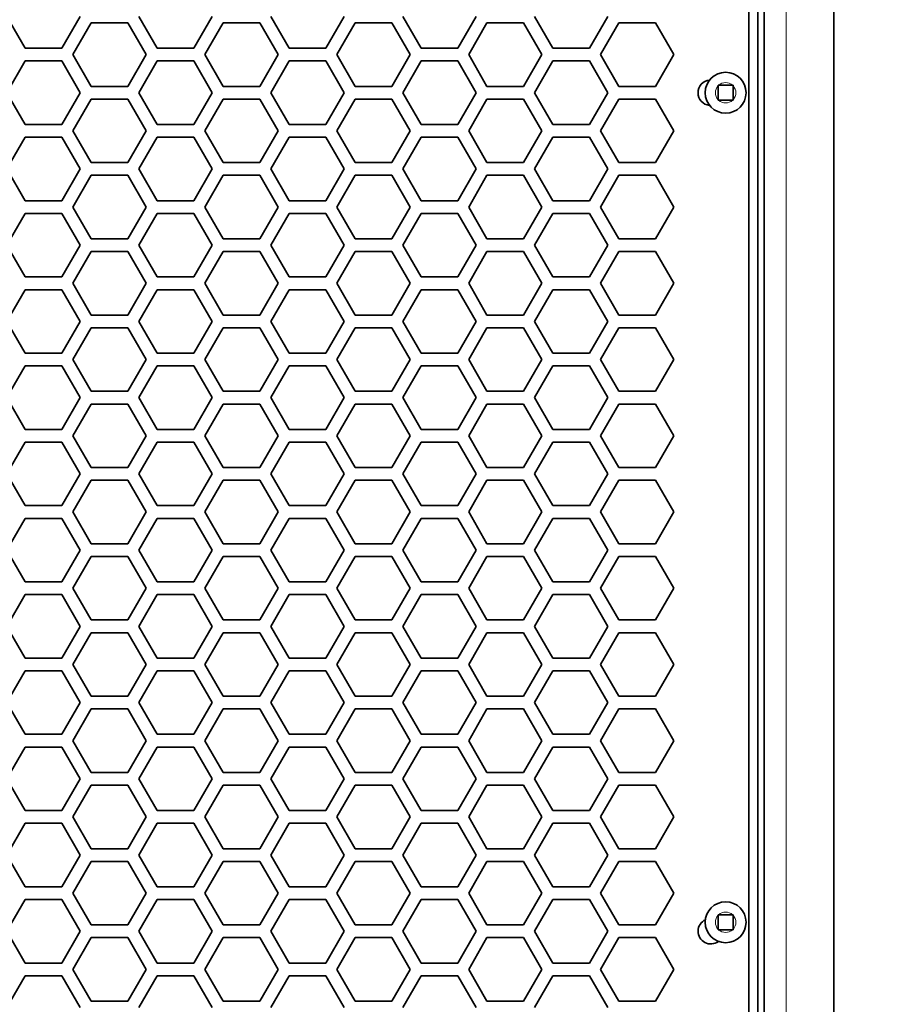
# Model space of a CAD drawing. Units: inches. Extents: x 0 to 17, y 0 to 11.
# Drawn here: x 3.6 to 4.2, y 8.8 to 9.4 of the extents above; entities that cross this region are included whole.
import ezdxf

# ---------------------------------------------------------------- set-up
doc = ezdxf.new("R2010")
doc.units = ezdxf.units.IN
doc.header["$LTSCALE"] = 0.75
doc.header["$MEASUREMENT"] = 0
for name, color, linetype, lineweight in [('FD_Dimensions', 7, 'Continuous', 25), ('Visible', 7, 'Continuous', 35), ('Visible Narrow', 7, 'Continuous', 18)]:
    doc.layers.add(name, color=color, linetype=linetype, lineweight=lineweight)
doc.styles.get("Standard").update_dxf_attribs({"font": 'arial.ttf'})
doc.dimstyles.new('Dim-Standard', dxfattribs={"dimtxt": 0.12, "dimasz": 0.12, "dimexe": 0.07, "dimexo": 0.07, "dimgap": 0.05, "dimtad": 0, "dimtih": 1, "dimtoh": 1, "dimzin": 0, "dimdsep": 46, "dimtxsty": 'Standard', "dimcen": 0, "dimadec": 3, "dimazin": 0, "dimtp": 0.01, "dimtm": 0.01, "dimtfac": 1, "dimtofl": 0, "dimtmove": 0, "dimatfit": 3, "dimfxl": 1, "dimtolj": 1, "dimtzin": 0, "dimarcsym": 1})

# ---------------------------------------------------------------- blocks, each defined once
blk = doc.blocks.new('*D11')
at = {"layer": 'Defpoints', "color": 0, "transparency": 16777216}
for p in [(4.109088, 10.015468), (5.078031, 10.015468), (3.998031, 4.09183)]:
    blk.add_point(p, dxfattribs=at)
at = {"layer": 'FD_Dimensions', "color": 0, "lineweight": -2, "transparency": 16777216}
for p, q in [((4.179088, 10.015468), (5.148031, 10.015468)), ((5.078031, 9.895468), (5.078031, 7.180552)), ((5.078031, 4.21183), (5.078031, 6.926746)), ((4.068031, 4.09183), (5.148031, 4.09183))]:
    blk.add_line(p, q, dxfattribs=at)
at = {"layer": 'FD_Dimensions', "color": 0, "transparency": 16777216}
for points in [[(5.058031, 9.895468), (5.098031, 9.895468), (5.078031, 10.015468)], [(5.058031, 4.21183), (5.098031, 4.21183), (5.078031, 4.09183)]]:
    blk.add_solid(points, dxfattribs=at)
at = {"layer": 'FD_Dimensions', "color": 0, "transparency": 16777216, "insert": (5.078031, 7.053649), "char_height": 0.12, "attachment_point": 5}
blk.add_mtext('\\A1;71.08 [1806mm]', dxfattribs=at)

msp = doc.modelspace()

# ---------------------------------------------------------------- linework, layer by layer
at = {"layer": 'Visible', "extrusion": (0, 1, 0)}
for p, q in [((4.15075, 8.25713), (4.15075, 9.9738)), ((4.10075, 9.96547), (4.10075, 8.26547)), ((4.10492, 8.2613), (4.10492, 9.96964)), ((4.09488, 8.27135), (4.09488, 9.95959)), ((3.60792, 9.44047), (3.61994, 9.41963)), ((3.644, 9.41963), (3.65603, 9.44047)), ((3.66324, 9.4363), (3.65122, 9.41547)), ((3.6873, 9.4363), (3.66324, 9.4363)), ((3.69933, 9.41547), (3.6873, 9.4363)), ((3.69452, 9.44047), (3.70655, 9.41963)), ((3.7306, 9.41963), (3.74263, 9.44047)), ((3.74985, 9.4363), (3.73782, 9.41547)), ((3.7739, 9.4363), (3.74985, 9.4363)), ((3.78593, 9.41547), (3.7739, 9.4363)), ((3.78112, 9.44047), (3.79315, 9.41963)), ((3.8172, 9.41963), (3.82923, 9.44047)), ((3.83645, 9.4363), (3.82442, 9.41547)), ((3.86051, 9.4363), (3.83645, 9.4363)), ((3.87253, 9.41547), (3.86051, 9.4363)), ((3.86772, 9.44047), (3.87975, 9.41963)), ((3.90381, 9.41963), (3.91584, 9.44047)), ((3.92305, 9.4363), (3.91102, 9.41547)), ((3.94711, 9.4363), (3.92305, 9.4363)), ((3.95914, 9.41547), (3.94711, 9.4363)), ((3.95433, 9.44047), (3.96635, 9.41963)), ((3.99041, 9.41963), (4.00244, 9.44047)), ((4.00966, 9.4363), (3.99763, 9.41547)), ((4.03371, 9.4363), (4.00966, 9.4363)), ((4.04574, 9.41547), (4.03371, 9.4363)), ((3.61994, 9.41963), (3.644, 9.41963)), ((3.70655, 9.41963), (3.7306, 9.41963)), ((3.79315, 9.41963), (3.8172, 9.41963)), ((3.87975, 9.41963), (3.90381, 9.41963)), ((3.96635, 9.41963), (3.99041, 9.41963)), ((3.61994, 9.4113), (3.60792, 9.39047)), ((3.644, 9.4113), (3.61994, 9.4113)), ((3.65603, 9.39047), (3.644, 9.4113)), ((3.65122, 9.41547), (3.66324, 9.39463)), ((3.6873, 9.39463), (3.69933, 9.41547)), ((3.70655, 9.4113), (3.69452, 9.39047)), ((3.7306, 9.4113), (3.70655, 9.4113)), ((3.74263, 9.39047), (3.7306, 9.4113)), ((3.73782, 9.41547), (3.74985, 9.39463)), ((3.7739, 9.39463), (3.78593, 9.41547)), ((3.79315, 9.4113), (3.78112, 9.39047)), ((3.8172, 9.4113), (3.79315, 9.4113)), ((3.82923, 9.39047), (3.8172, 9.4113)), ((3.82442, 9.41547), (3.83645, 9.39463)), ((3.86051, 9.39463), (3.87253, 9.41547)), ((3.87975, 9.4113), (3.86772, 9.39047)), ((3.90381, 9.4113), (3.87975, 9.4113)), ((3.91584, 9.39047), (3.90381, 9.4113)), ((3.91102, 9.41547), (3.92305, 9.39463)), ((3.94711, 9.39463), (3.95914, 9.41547)), ((3.96635, 9.4113), (3.95433, 9.39047)), ((3.99041, 9.4113), (3.96635, 9.4113)), ((4.00244, 9.39047), (3.99041, 9.4113)), ((3.99763, 9.41547), (4.00966, 9.39463)), ((4.03371, 9.39463), (4.04574, 9.41547)), ((3.60792, 9.39047), (3.61994, 9.36964)), ((3.644, 9.36964), (3.65603, 9.39047)), ((3.66324, 9.39463), (3.6873, 9.39463)), ((3.69452, 9.39047), (3.70655, 9.36964)), ((3.7306, 9.36964), (3.74263, 9.39047)), ((3.74985, 9.39463), (3.7739, 9.39463)), ((3.78112, 9.39047), (3.79315, 9.36964)), ((3.8172, 9.36964), (3.82923, 9.39047)), ((3.83645, 9.39463), (3.86051, 9.39463)), ((3.86772, 9.39047), (3.87975, 9.36964)), ((3.90381, 9.36964), (3.91584, 9.39047)), ((3.92305, 9.39463), (3.94711, 9.39463)), ((3.95433, 9.39047), (3.96635, 9.36964)), ((3.99041, 9.36964), (4.00244, 9.39047)), ((4.00966, 9.39463), (4.03371, 9.39463)), ((4.07475, 9.39504), (4.07475, 9.39539)), ((4.07475, 9.39539), (4.0751, 9.39539)), ((4.07475, 9.39504), (4.07475, 9.38591)), ((4.08423, 9.39539), (4.0751, 9.39539)), ((4.08423, 9.39539), (4.08458, 9.39539)), ((4.08458, 9.39539), (4.08458, 9.39504)), ((4.08458, 9.38591), (4.08458, 9.39504)), ((3.66324, 9.3863), (3.65122, 9.36547)), ((3.6873, 9.3863), (3.66324, 9.3863)), ((3.69933, 9.36547), (3.6873, 9.3863)), ((3.74985, 9.3863), (3.73782, 9.36547)), ((3.7739, 9.3863), (3.74985, 9.3863)), ((3.78593, 9.36547), (3.7739, 9.3863)), ((3.83645, 9.3863), (3.82442, 9.36547)), ((3.86051, 9.3863), (3.83645, 9.3863)), ((3.87253, 9.36547), (3.86051, 9.3863)), ((3.92305, 9.3863), (3.91102, 9.36547)), ((3.94711, 9.3863), (3.92305, 9.3863)), ((3.95914, 9.36547), (3.94711, 9.3863)), ((4.00966, 9.3863), (3.99763, 9.36547)), ((4.03371, 9.3863), (4.00966, 9.3863)), ((4.04574, 9.36547), (4.03371, 9.3863)), ((4.07475, 9.38556), (4.07475, 9.38591)), ((4.0751, 9.38556), (4.07475, 9.38556)), ((4.0751, 9.38556), (4.08423, 9.38556)), ((4.08458, 9.38556), (4.08423, 9.38556)), ((4.08458, 9.38591), (4.08458, 9.38556)), ((3.61994, 9.36964), (3.644, 9.36964)), ((3.65122, 9.36547), (3.66324, 9.34464)), ((3.6873, 9.34464), (3.69933, 9.36547)), ((3.70655, 9.36964), (3.7306, 9.36964)), ((3.73782, 9.36547), (3.74985, 9.34464)), ((3.7739, 9.34464), (3.78593, 9.36547)), ((3.79315, 9.36964), (3.8172, 9.36964)), ((3.82442, 9.36547), (3.83645, 9.34464)), ((3.86051, 9.34464), (3.87253, 9.36547)), ((3.87975, 9.36964), (3.90381, 9.36964)), ((3.91102, 9.36547), (3.92305, 9.34464)), ((3.94711, 9.34464), (3.95914, 9.36547)), ((3.96635, 9.36964), (3.99041, 9.36964)), ((3.99763, 9.36547), (4.00966, 9.34464)), ((4.03371, 9.34464), (4.04574, 9.36547)), ((3.61994, 9.3613), (3.60792, 9.34047)), ((3.644, 9.3613), (3.61994, 9.3613)), ((3.65603, 9.34047), (3.644, 9.3613)), ((3.70655, 9.3613), (3.69452, 9.34047)), ((3.7306, 9.3613), (3.70655, 9.3613)), ((3.74263, 9.34047), (3.7306, 9.3613)), ((3.79315, 9.3613), (3.78112, 9.34047)), ((3.8172, 9.3613), (3.79315, 9.3613)), ((3.82923, 9.34047), (3.8172, 9.3613)), ((3.87975, 9.3613), (3.86772, 9.34047)), ((3.90381, 9.3613), (3.87975, 9.3613)), ((3.91584, 9.34047), (3.90381, 9.3613)), ((3.96635, 9.3613), (3.95433, 9.34047)), ((3.99041, 9.3613), (3.96635, 9.3613)), ((4.00244, 9.34047), (3.99041, 9.3613)), ((3.60792, 9.34047), (3.61994, 9.31963)), ((3.644, 9.31963), (3.65603, 9.34047)), ((3.66324, 9.34464), (3.6873, 9.34464)), ((3.69452, 9.34047), (3.70655, 9.31963)), ((3.7306, 9.31963), (3.74263, 9.34047)), ((3.74985, 9.34464), (3.7739, 9.34464)), ((3.78112, 9.34047), (3.79315, 9.31963)), ((3.8172, 9.31963), (3.82923, 9.34047)), ((3.83645, 9.34464), (3.86051, 9.34464)), ((3.86772, 9.34047), (3.87975, 9.31963)), ((3.90381, 9.31963), (3.91584, 9.34047)), ((3.92305, 9.34464), (3.94711, 9.34464)), ((3.95433, 9.34047), (3.96635, 9.31963)), ((3.99041, 9.31963), (4.00244, 9.34047)), ((4.00966, 9.34464), (4.03371, 9.34464)), ((3.66324, 9.3363), (3.65122, 9.31547)), ((3.6873, 9.3363), (3.66324, 9.3363)), ((3.69933, 9.31547), (3.6873, 9.3363)), ((3.74985, 9.3363), (3.73782, 9.31547)), ((3.7739, 9.3363), (3.74985, 9.3363)), ((3.78593, 9.31547), (3.7739, 9.3363)), ((3.83645, 9.3363), (3.82442, 9.31547)), ((3.86051, 9.3363), (3.83645, 9.3363)), ((3.87253, 9.31547), (3.86051, 9.3363)), ((3.92305, 9.3363), (3.91102, 9.31547)), ((3.94711, 9.3363), (3.92305, 9.3363)), ((3.95914, 9.31547), (3.94711, 9.3363)), ((4.00966, 9.3363), (3.99763, 9.31547)), ((4.03371, 9.3363), (4.00966, 9.3363)), ((4.04574, 9.31547), (4.03371, 9.3363)), ((3.61994, 9.31963), (3.644, 9.31963)), ((3.70655, 9.31963), (3.7306, 9.31963)), ((3.79315, 9.31963), (3.8172, 9.31963)), ((3.87975, 9.31963), (3.90381, 9.31963)), ((3.96635, 9.31963), (3.99041, 9.31963)), ((3.65122, 9.31547), (3.66324, 9.29463)), ((3.6873, 9.29463), (3.69933, 9.31547)), ((3.73782, 9.31547), (3.74985, 9.29463)), ((3.7739, 9.29463), (3.78593, 9.31547)), ((3.82442, 9.31547), (3.83645, 9.29463)), ((3.86051, 9.29463), (3.87253, 9.31547)), ((3.91102, 9.31547), (3.92305, 9.29463)), ((3.94711, 9.29463), (3.95914, 9.31547)), ((3.99763, 9.31547), (4.00966, 9.29463)), ((4.03371, 9.29463), (4.04574, 9.31547)), ((3.61994, 9.3113), (3.60792, 9.29047)), ((3.644, 9.3113), (3.61994, 9.3113)), ((3.65603, 9.29047), (3.644, 9.3113)), ((3.70655, 9.3113), (3.69452, 9.29047)), ((3.7306, 9.3113), (3.70655, 9.3113)), ((3.74263, 9.29047), (3.7306, 9.3113)), ((3.79315, 9.3113), (3.78112, 9.29047)), ((3.8172, 9.3113), (3.79315, 9.3113)), ((3.82923, 9.29047), (3.8172, 9.3113)), ((3.87975, 9.3113), (3.86772, 9.29047)), ((3.90381, 9.3113), (3.87975, 9.3113)), ((3.91584, 9.29047), (3.90381, 9.3113)), ((3.96635, 9.3113), (3.95433, 9.29047)), ((3.99041, 9.3113), (3.96635, 9.3113)), ((4.00244, 9.29047), (3.99041, 9.3113)), ((3.66324, 9.29463), (3.6873, 9.29463)), ((3.74985, 9.29463), (3.7739, 9.29463)), ((3.83645, 9.29463), (3.86051, 9.29463)), ((3.92305, 9.29463), (3.94711, 9.29463)), ((4.00966, 9.29463), (4.03371, 9.29463)), ((3.60792, 9.29047), (3.61994, 9.26963)), ((3.644, 9.26963), (3.65603, 9.29047)), ((3.69452, 9.29047), (3.70655, 9.26963)), ((3.7306, 9.26963), (3.74263, 9.29047)), ((3.78112, 9.29047), (3.79315, 9.26963)), ((3.8172, 9.26963), (3.82923, 9.29047)), ((3.86772, 9.29047), (3.87975, 9.26963)), ((3.90381, 9.26963), (3.91584, 9.29047)), ((3.95433, 9.29047), (3.96635, 9.26963)), ((3.99041, 9.26963), (4.00244, 9.29047)), ((3.66324, 9.2863), (3.65122, 9.26547)), ((3.6873, 9.2863), (3.66324, 9.2863)), ((3.69933, 9.26547), (3.6873, 9.2863)), ((3.74985, 9.2863), (3.73782, 9.26547)), ((3.7739, 9.2863), (3.74985, 9.2863)), ((3.78593, 9.26547), (3.7739, 9.2863)), ((3.83645, 9.2863), (3.82442, 9.26547)), ((3.86051, 9.2863), (3.83645, 9.2863)), ((3.87253, 9.26547), (3.86051, 9.2863)), ((3.92305, 9.2863), (3.91102, 9.26547)), ((3.94711, 9.2863), (3.92305, 9.2863)), ((3.95914, 9.26547), (3.94711, 9.2863)), ((4.00966, 9.2863), (3.99763, 9.26547)), ((4.03371, 9.2863), (4.00966, 9.2863)), ((4.04574, 9.26547), (4.03371, 9.2863)), ((3.61994, 9.26963), (3.644, 9.26963)), ((3.70655, 9.26963), (3.7306, 9.26963)), ((3.79315, 9.26963), (3.8172, 9.26963)), ((3.87975, 9.26963), (3.90381, 9.26963)), ((3.96635, 9.26963), (3.99041, 9.26963)), ((3.61994, 9.2613), (3.60792, 9.24047)), ((3.644, 9.2613), (3.61994, 9.2613)), ((3.65603, 9.24047), (3.644, 9.2613)), ((3.65122, 9.26547), (3.66324, 9.24464)), ((3.6873, 9.24464), (3.69933, 9.26547)), ((3.70655, 9.2613), (3.69452, 9.24047)), ((3.7306, 9.2613), (3.70655, 9.2613)), ((3.74263, 9.24047), (3.7306, 9.2613)), ((3.73782, 9.26547), (3.74985, 9.24464)), ((3.7739, 9.24464), (3.78593, 9.26547)), ((3.79315, 9.2613), (3.78112, 9.24047)), ((3.8172, 9.2613), (3.79315, 9.2613)), ((3.82923, 9.24047), (3.8172, 9.2613)), ((3.82442, 9.26547), (3.83645, 9.24464)), ((3.86051, 9.24464), (3.87253, 9.26547)), ((3.87975, 9.2613), (3.86772, 9.24047)), ((3.90381, 9.2613), (3.87975, 9.2613)), ((3.91584, 9.24047), (3.90381, 9.2613)), ((3.91102, 9.26547), (3.92305, 9.24464)), ((3.94711, 9.24464), (3.95914, 9.26547)), ((3.96635, 9.2613), (3.95433, 9.24047)), ((3.99041, 9.2613), (3.96635, 9.2613)), ((4.00244, 9.24047), (3.99041, 9.2613)), ((3.99763, 9.26547), (4.00966, 9.24464)), ((4.03371, 9.24464), (4.04574, 9.26547)), ((3.66324, 9.24464), (3.6873, 9.24464)), ((3.74985, 9.24464), (3.7739, 9.24464)), ((3.83645, 9.24464), (3.86051, 9.24464)), ((3.92305, 9.24464), (3.94711, 9.24464)), ((4.00966, 9.24464), (4.03371, 9.24464)), ((3.60792, 9.24047), (3.61994, 9.21964)), ((3.644, 9.21964), (3.65603, 9.24047)), ((3.66324, 9.2363), (3.65122, 9.21547)), ((3.6873, 9.2363), (3.66324, 9.2363)), ((3.69933, 9.21547), (3.6873, 9.2363)), ((3.69452, 9.24047), (3.70655, 9.21964)), ((3.7306, 9.21964), (3.74263, 9.24047)), ((3.74985, 9.2363), (3.73782, 9.21547)), ((3.7739, 9.2363), (3.74985, 9.2363)), ((3.78593, 9.21547), (3.7739, 9.2363)), ((3.78112, 9.24047), (3.79315, 9.21964)), ((3.8172, 9.21964), (3.82923, 9.24047)), ((3.83645, 9.2363), (3.82442, 9.21547)), ((3.86051, 9.2363), (3.83645, 9.2363)), ((3.87253, 9.21547), (3.86051, 9.2363)), ((3.86772, 9.24047), (3.87975, 9.21964)), ((3.90381, 9.21964), (3.91584, 9.24047)), ((3.92305, 9.2363), (3.91102, 9.21547)), ((3.94711, 9.2363), (3.92305, 9.2363)), ((3.95914, 9.21547), (3.94711, 9.2363)), ((3.95433, 9.24047), (3.96635, 9.21964)), ((3.99041, 9.21964), (4.00244, 9.24047)), ((4.00966, 9.2363), (3.99763, 9.21547)), ((4.03371, 9.2363), (4.00966, 9.2363)), ((4.04574, 9.21547), (4.03371, 9.2363)), ((3.61994, 9.21964), (3.644, 9.21964)), ((3.70655, 9.21964), (3.7306, 9.21964)), ((3.79315, 9.21964), (3.8172, 9.21964)), ((3.87975, 9.21964), (3.90381, 9.21964)), ((3.96635, 9.21964), (3.99041, 9.21964)), ((3.61994, 9.2113), (3.60792, 9.19047)), ((3.644, 9.2113), (3.61994, 9.2113)), ((3.65603, 9.19047), (3.644, 9.2113)), ((3.65122, 9.21547), (3.66324, 9.19463)), ((3.6873, 9.19463), (3.69933, 9.21547)), ((3.70655, 9.2113), (3.69452, 9.19047)), ((3.7306, 9.2113), (3.70655, 9.2113)), ((3.74263, 9.19047), (3.7306, 9.2113)), ((3.73782, 9.21547), (3.74985, 9.19463)), ((3.7739, 9.19463), (3.78593, 9.21547)), ((3.79315, 9.2113), (3.78112, 9.19047)), ((3.8172, 9.2113), (3.79315, 9.2113)), ((3.82923, 9.19047), (3.8172, 9.2113)), ((3.82442, 9.21547), (3.83645, 9.19463)), ((3.86051, 9.19463), (3.87253, 9.21547)), ((3.87975, 9.2113), (3.86772, 9.19047)), ((3.90381, 9.2113), (3.87975, 9.2113)), ((3.91584, 9.19047), (3.90381, 9.2113)), ((3.91102, 9.21547), (3.92305, 9.19463)), ((3.94711, 9.19463), (3.95914, 9.21547)), ((3.96635, 9.2113), (3.95433, 9.19047)), ((3.99041, 9.2113), (3.96635, 9.2113)), ((4.00244, 9.19047), (3.99041, 9.2113)), ((3.99763, 9.21547), (4.00966, 9.19463)), ((4.03371, 9.19463), (4.04574, 9.21547)), ((3.60792, 9.19047), (3.61994, 9.16963)), ((3.644, 9.16963), (3.65603, 9.19047)), ((3.66324, 9.19463), (3.6873, 9.19463)), ((3.69452, 9.19047), (3.70655, 9.16963)), ((3.7306, 9.16963), (3.74263, 9.19047)), ((3.74985, 9.19463), (3.7739, 9.19463)), ((3.78112, 9.19047), (3.79315, 9.16963)), ((3.8172, 9.16963), (3.82923, 9.19047)), ((3.83645, 9.19463), (3.86051, 9.19463)), ((3.86772, 9.19047), (3.87975, 9.16963)), ((3.90381, 9.16963), (3.91584, 9.19047)), ((3.92305, 9.19463), (3.94711, 9.19463)), ((3.95433, 9.19047), (3.96635, 9.16963)), ((3.99041, 9.16963), (4.00244, 9.19047)), ((4.00966, 9.19463), (4.03371, 9.19463)), ((3.66324, 9.1863), (3.65122, 9.16547)), ((3.6873, 9.1863), (3.66324, 9.1863)), ((3.69933, 9.16547), (3.6873, 9.1863)), ((3.74985, 9.1863), (3.73782, 9.16547)), ((3.7739, 9.1863), (3.74985, 9.1863)), ((3.78593, 9.16547), (3.7739, 9.1863)), ((3.83645, 9.1863), (3.82442, 9.16547)), ((3.86051, 9.1863), (3.83645, 9.1863)), ((3.87253, 9.16547), (3.86051, 9.1863)), ((3.92305, 9.1863), (3.91102, 9.16547)), ((3.94711, 9.1863), (3.92305, 9.1863)), ((3.95914, 9.16547), (3.94711, 9.1863)), ((4.00966, 9.1863), (3.99763, 9.16547)), ((4.03371, 9.1863), (4.00966, 9.1863)), ((4.04574, 9.16547), (4.03371, 9.1863)), ((3.61994, 9.16963), (3.644, 9.16963)), ((3.65122, 9.16547), (3.66324, 9.14463)), ((3.6873, 9.14463), (3.69933, 9.16547)), ((3.70655, 9.16963), (3.7306, 9.16963)), ((3.73782, 9.16547), (3.74985, 9.14463)), ((3.7739, 9.14463), (3.78593, 9.16547)), ((3.79315, 9.16963), (3.8172, 9.16963)), ((3.82442, 9.16547), (3.83645, 9.14463)), ((3.86051, 9.14463), (3.87253, 9.16547)), ((3.87975, 9.16963), (3.90381, 9.16963)), ((3.91102, 9.16547), (3.92305, 9.14463)), ((3.94711, 9.14463), (3.95914, 9.16547)), ((3.96635, 9.16963), (3.99041, 9.16963)), ((3.99763, 9.16547), (4.00966, 9.14463)), ((4.03371, 9.14463), (4.04574, 9.16547)), ((3.61994, 9.1613), (3.60792, 9.14047)), ((3.644, 9.1613), (3.61994, 9.1613)), ((3.65603, 9.14047), (3.644, 9.1613)), ((3.70655, 9.1613), (3.69452, 9.14047)), ((3.7306, 9.1613), (3.70655, 9.1613)), ((3.74263, 9.14047), (3.7306, 9.1613)), ((3.79315, 9.1613), (3.78112, 9.14047)), ((3.8172, 9.1613), (3.79315, 9.1613)), ((3.82923, 9.14047), (3.8172, 9.1613)), ((3.87975, 9.1613), (3.86772, 9.14047)), ((3.90381, 9.1613), (3.87975, 9.1613)), ((3.91584, 9.14047), (3.90381, 9.1613)), ((3.96635, 9.1613), (3.95433, 9.14047)), ((3.99041, 9.1613), (3.96635, 9.1613)), ((4.00244, 9.14047), (3.99041, 9.1613)), ((3.60792, 9.14047), (3.61994, 9.11964)), ((3.644, 9.11964), (3.65603, 9.14047)), ((3.66324, 9.14463), (3.6873, 9.14463)), ((3.69452, 9.14047), (3.70655, 9.11964)), ((3.7306, 9.11964), (3.74263, 9.14047)), ((3.74985, 9.14463), (3.7739, 9.14463)), ((3.78112, 9.14047), (3.79315, 9.11964)), ((3.8172, 9.11964), (3.82923, 9.14047)), ((3.83645, 9.14463), (3.86051, 9.14463)), ((3.86772, 9.14047), (3.87975, 9.11964)), ((3.90381, 9.11964), (3.91584, 9.14047)), ((3.92305, 9.14463), (3.94711, 9.14463)), ((3.95433, 9.14047), (3.96635, 9.11964)), ((3.99041, 9.11964), (4.00244, 9.14047)), ((4.00966, 9.14463), (4.03371, 9.14463)), ((3.66324, 9.1363), (3.65122, 9.11547)), ((3.6873, 9.1363), (3.66324, 9.1363)), ((3.69933, 9.11547), (3.6873, 9.1363)), ((3.74985, 9.1363), (3.73782, 9.11547)), ((3.7739, 9.1363), (3.74985, 9.1363)), ((3.78593, 9.11547), (3.7739, 9.1363)), ((3.83645, 9.1363), (3.82442, 9.11547)), ((3.86051, 9.1363), (3.83645, 9.1363)), ((3.87253, 9.11547), (3.86051, 9.1363)), ((3.92305, 9.1363), (3.91102, 9.11547)), ((3.94711, 9.1363), (3.92305, 9.1363)), ((3.95914, 9.11547), (3.94711, 9.1363)), ((4.00966, 9.1363), (3.99763, 9.11547)), ((4.03371, 9.1363), (4.00966, 9.1363)), ((4.04574, 9.11547), (4.03371, 9.1363)), ((3.61994, 9.11964), (3.644, 9.11964)), ((3.70655, 9.11964), (3.7306, 9.11964)), ((3.79315, 9.11964), (3.8172, 9.11964)), ((3.87975, 9.11964), (3.90381, 9.11964)), ((3.96635, 9.11964), (3.99041, 9.11964)), ((3.65122, 9.11547), (3.66324, 9.09464)), ((3.6873, 9.09464), (3.69933, 9.11547)), ((3.73782, 9.11547), (3.74985, 9.09464)), ((3.7739, 9.09464), (3.78593, 9.11547)), ((3.82442, 9.11547), (3.83645, 9.09464)), ((3.86051, 9.09464), (3.87253, 9.11547)), ((3.91102, 9.11547), (3.92305, 9.09464)), ((3.94711, 9.09464), (3.95914, 9.11547)), ((3.99763, 9.11547), (4.00966, 9.09464)), ((4.03371, 9.09464), (4.04574, 9.11547)), ((3.60792, 9.09047), (3.61994, 9.1113)), ((3.61994, 9.1113), (3.644, 9.1113)), ((3.644, 9.1113), (3.65603, 9.09047)), ((3.69452, 9.09047), (3.70655, 9.1113)), ((3.70655, 9.1113), (3.7306, 9.1113)), ((3.7306, 9.1113), (3.74263, 9.09047)), ((3.78112, 9.09047), (3.79315, 9.1113)), ((3.79315, 9.1113), (3.8172, 9.1113)), ((3.8172, 9.1113), (3.82923, 9.09047)), ((3.86772, 9.09047), (3.87975, 9.1113)), ((3.87975, 9.1113), (3.90381, 9.1113)), ((3.90381, 9.1113), (3.91584, 9.09047)), ((3.95433, 9.09047), (3.96635, 9.1113)), ((3.96635, 9.1113), (3.99041, 9.1113)), ((3.99041, 9.1113), (4.00244, 9.09047)), ((3.66324, 9.09464), (3.6873, 9.09464)), ((3.74985, 9.09464), (3.7739, 9.09464)), ((3.83645, 9.09464), (3.86051, 9.09464)), ((3.92305, 9.09464), (3.94711, 9.09464)), ((4.00966, 9.09464), (4.03371, 9.09464)), ((3.61994, 9.06963), (3.60792, 9.09047)), ((3.65603, 9.09047), (3.644, 9.06963)), ((3.70655, 9.06963), (3.69452, 9.09047)), ((3.74263, 9.09047), (3.7306, 9.06963)), ((3.79315, 9.06963), (3.78112, 9.09047)), ((3.82923, 9.09047), (3.8172, 9.06963)), ((3.87975, 9.06963), (3.86772, 9.09047)), ((3.91584, 9.09047), (3.90381, 9.06963)), ((3.96635, 9.06963), (3.95433, 9.09047)), ((4.00244, 9.09047), (3.99041, 9.06963)), ((3.65122, 9.06547), (3.66324, 9.0863)), ((3.66324, 9.0863), (3.6873, 9.0863)), ((3.6873, 9.0863), (3.69933, 9.06547)), ((3.73782, 9.06547), (3.74985, 9.0863)), ((3.74985, 9.0863), (3.7739, 9.0863)), ((3.7739, 9.0863), (3.78593, 9.06547)), ((3.82442, 9.06547), (3.83645, 9.0863)), ((3.83645, 9.0863), (3.86051, 9.0863)), ((3.86051, 9.0863), (3.87253, 9.06547)), ((3.91102, 9.06547), (3.92305, 9.0863)), ((3.92305, 9.0863), (3.94711, 9.0863)), ((3.94711, 9.0863), (3.95914, 9.06547)), ((3.99763, 9.06547), (4.00966, 9.0863)), ((4.00966, 9.0863), (4.03371, 9.0863)), ((4.03371, 9.0863), (4.04574, 9.06547)), ((3.644, 9.06963), (3.61994, 9.06963)), ((3.7306, 9.06963), (3.70655, 9.06963)), ((3.8172, 9.06963), (3.79315, 9.06963)), ((3.90381, 9.06963), (3.87975, 9.06963)), ((3.99041, 9.06963), (3.96635, 9.06963)), ((3.60792, 9.04047), (3.61994, 9.0613)), ((3.61994, 9.0613), (3.644, 9.0613)), ((3.644, 9.0613), (3.65603, 9.04047)), ((3.66324, 9.04463), (3.65122, 9.06547)), ((3.69933, 9.06547), (3.6873, 9.04463)), ((3.69452, 9.04047), (3.70655, 9.0613)), ((3.70655, 9.0613), (3.7306, 9.0613)), ((3.7306, 9.0613), (3.74263, 9.04047)), ((3.74985, 9.04463), (3.73782, 9.06547)), ((3.78593, 9.06547), (3.7739, 9.04463)), ((3.78112, 9.04047), (3.79315, 9.0613)), ((3.79315, 9.0613), (3.8172, 9.0613)), ((3.8172, 9.0613), (3.82923, 9.04047)), ((3.83645, 9.04463), (3.82442, 9.06547)), ((3.87253, 9.06547), (3.86051, 9.04463)), ((3.86772, 9.04047), (3.87975, 9.0613)), ((3.87975, 9.0613), (3.90381, 9.0613)), ((3.90381, 9.0613), (3.91584, 9.04047)), ((3.92305, 9.04463), (3.91102, 9.06547)), ((3.95914, 9.06547), (3.94711, 9.04463)), ((3.95433, 9.04047), (3.96635, 9.0613)), ((3.96635, 9.0613), (3.99041, 9.0613)), ((3.99041, 9.0613), (4.00244, 9.04047)), ((4.00966, 9.04463), (3.99763, 9.06547)), ((4.04574, 9.06547), (4.03371, 9.04463)), ((3.6873, 9.04463), (3.66324, 9.04463)), ((3.7739, 9.04463), (3.74985, 9.04463)), ((3.86051, 9.04463), (3.83645, 9.04463)), ((3.94711, 9.04463), (3.92305, 9.04463)), ((4.03371, 9.04463), (4.00966, 9.04463)), ((3.61994, 9.01963), (3.60792, 9.04047)), ((3.65603, 9.04047), (3.644, 9.01963)), ((3.65122, 9.01547), (3.66324, 9.0363)), ((3.66324, 9.0363), (3.6873, 9.0363)), ((3.6873, 9.0363), (3.69933, 9.01547)), ((3.70655, 9.01963), (3.69452, 9.04047)), ((3.74263, 9.04047), (3.7306, 9.01963)), ((3.73782, 9.01547), (3.74985, 9.0363)), ((3.74985, 9.0363), (3.7739, 9.0363)), ((3.7739, 9.0363), (3.78593, 9.01547)), ((3.79315, 9.01963), (3.78112, 9.04047)), ((3.82923, 9.04047), (3.8172, 9.01963)), ((3.82442, 9.01547), (3.83645, 9.0363)), ((3.83645, 9.0363), (3.86051, 9.0363)), ((3.86051, 9.0363), (3.87253, 9.01547)), ((3.87975, 9.01963), (3.86772, 9.04047)), ((3.91584, 9.04047), (3.90381, 9.01963)), ((3.91102, 9.01547), (3.92305, 9.0363)), ((3.92305, 9.0363), (3.94711, 9.0363)), ((3.94711, 9.0363), (3.95914, 9.01547)), ((3.96635, 9.01963), (3.95433, 9.04047)), ((4.00244, 9.04047), (3.99041, 9.01963)), ((3.99763, 9.01547), (4.00966, 9.0363)), ((4.00966, 9.0363), (4.03371, 9.0363)), ((4.03371, 9.0363), (4.04574, 9.01547)), ((3.644, 9.01963), (3.61994, 9.01963)), ((3.7306, 9.01963), (3.70655, 9.01963)), ((3.8172, 9.01963), (3.79315, 9.01963)), ((3.90381, 9.01963), (3.87975, 9.01963)), ((3.99041, 9.01963), (3.96635, 9.01963)), ((3.60792, 8.99047), (3.61994, 9.0113)), ((3.61994, 9.0113), (3.644, 9.0113)), ((3.644, 9.0113), (3.65603, 8.99047)), ((3.66324, 8.99464), (3.65122, 9.01547)), ((3.69933, 9.01547), (3.6873, 8.99464)), ((3.69452, 8.99047), (3.70655, 9.0113)), ((3.70655, 9.0113), (3.7306, 9.0113)), ((3.7306, 9.0113), (3.74263, 8.99047)), ((3.74985, 8.99464), (3.73782, 9.01547)), ((3.78593, 9.01547), (3.7739, 8.99464)), ((3.78112, 8.99047), (3.79315, 9.0113)), ((3.79315, 9.0113), (3.8172, 9.0113)), ((3.8172, 9.0113), (3.82923, 8.99047)), ((3.83645, 8.99464), (3.82442, 9.01547)), ((3.87253, 9.01547), (3.86051, 8.99464)), ((3.86772, 8.99047), (3.87975, 9.0113)), ((3.87975, 9.0113), (3.90381, 9.0113)), ((3.90381, 9.0113), (3.91584, 8.99047)), ((3.92305, 8.99464), (3.91102, 9.01547)), ((3.95914, 9.01547), (3.94711, 8.99464)), ((3.95433, 8.99047), (3.96635, 9.0113)), ((3.96635, 9.0113), (3.99041, 9.0113)), ((3.99041, 9.0113), (4.00244, 8.99047)), ((4.00966, 8.99464), (3.99763, 9.01547)), ((4.04574, 9.01547), (4.03371, 8.99464)), ((3.61994, 8.96964), (3.60792, 8.99047)), ((3.65603, 8.99047), (3.644, 8.96964)), ((3.6873, 8.99464), (3.66324, 8.99464)), ((3.70655, 8.96964), (3.69452, 8.99047)), ((3.74263, 8.99047), (3.7306, 8.96964)), ((3.7739, 8.99464), (3.74985, 8.99464)), ((3.79315, 8.96964), (3.78112, 8.99047)), ((3.82923, 8.99047), (3.8172, 8.96964)), ((3.86051, 8.99464), (3.83645, 8.99464)), ((3.87975, 8.96964), (3.86772, 8.99047)), ((3.91584, 8.99047), (3.90381, 8.96964)), ((3.94711, 8.99464), (3.92305, 8.99464)), ((3.96635, 8.96964), (3.95433, 8.99047)), ((4.00244, 8.99047), (3.99041, 8.96964)), ((4.03371, 8.99464), (4.00966, 8.99464)), ((3.65122, 8.96547), (3.66324, 8.9863)), ((3.66324, 8.9863), (3.6873, 8.9863)), ((3.6873, 8.9863), (3.69933, 8.96547)), ((3.73782, 8.96547), (3.74985, 8.9863)), ((3.74985, 8.9863), (3.7739, 8.9863)), ((3.7739, 8.9863), (3.78593, 8.96547)), ((3.82442, 8.96547), (3.83645, 8.9863)), ((3.83645, 8.9863), (3.86051, 8.9863)), ((3.86051, 8.9863), (3.87253, 8.96547)), ((3.91102, 8.96547), (3.92305, 8.9863)), ((3.92305, 8.9863), (3.94711, 8.9863)), ((3.94711, 8.9863), (3.95914, 8.96547)), ((3.99763, 8.96547), (4.00966, 8.9863)), ((4.00966, 8.9863), (4.03371, 8.9863)), ((4.03371, 8.9863), (4.04574, 8.96547)), ((3.644, 8.96964), (3.61994, 8.96964)), ((3.66324, 8.94463), (3.65122, 8.96547)), ((3.69933, 8.96547), (3.6873, 8.94463)), ((3.7306, 8.96964), (3.70655, 8.96964)), ((3.74985, 8.94463), (3.73782, 8.96547)), ((3.78593, 8.96547), (3.7739, 8.94463)), ((3.8172, 8.96964), (3.79315, 8.96964)), ((3.83645, 8.94463), (3.82442, 8.96547)), ((3.87253, 8.96547), (3.86051, 8.94463)), ((3.90381, 8.96964), (3.87975, 8.96964)), ((3.92305, 8.94463), (3.91102, 8.96547)), ((3.95914, 8.96547), (3.94711, 8.94463)), ((3.99041, 8.96964), (3.96635, 8.96964)), ((4.00966, 8.94463), (3.99763, 8.96547)), ((4.04574, 8.96547), (4.03371, 8.94463)), ((3.60792, 8.94047), (3.61994, 8.9613)), ((3.61994, 8.9613), (3.644, 8.9613)), ((3.644, 8.9613), (3.65603, 8.94047)), ((3.69452, 8.94047), (3.70655, 8.9613)), ((3.70655, 8.9613), (3.7306, 8.9613)), ((3.7306, 8.9613), (3.74263, 8.94047)), ((3.78112, 8.94047), (3.79315, 8.9613)), ((3.79315, 8.9613), (3.8172, 8.9613)), ((3.8172, 8.9613), (3.82923, 8.94047)), ((3.86772, 8.94047), (3.87975, 8.9613)), ((3.87975, 8.9613), (3.90381, 8.9613)), ((3.90381, 8.9613), (3.91584, 8.94047)), ((3.95433, 8.94047), (3.96635, 8.9613)), ((3.96635, 8.9613), (3.99041, 8.9613)), ((3.99041, 8.9613), (4.00244, 8.94047)), ((3.61994, 8.91963), (3.60792, 8.94047)), ((3.65603, 8.94047), (3.644, 8.91963)), ((3.6873, 8.94463), (3.66324, 8.94463)), ((3.70655, 8.91963), (3.69452, 8.94047)), ((3.74263, 8.94047), (3.7306, 8.91963)), ((3.7739, 8.94463), (3.74985, 8.94463)), ((3.79315, 8.91963), (3.78112, 8.94047)), ((3.82923, 8.94047), (3.8172, 8.91963)), ((3.86051, 8.94463), (3.83645, 8.94463)), ((3.87975, 8.91963), (3.86772, 8.94047)), ((3.91584, 8.94047), (3.90381, 8.91963)), ((3.94711, 8.94463), (3.92305, 8.94463)), ((3.96635, 8.91963), (3.95433, 8.94047)), ((4.00244, 8.94047), (3.99041, 8.91963)), ((4.03371, 8.94463), (4.00966, 8.94463)), ((3.65122, 8.91547), (3.66324, 8.9363)), ((3.66324, 8.9363), (3.6873, 8.9363)), ((3.6873, 8.9363), (3.69933, 8.91547)), ((3.73782, 8.91547), (3.74985, 8.9363)), ((3.74985, 8.9363), (3.7739, 8.9363)), ((3.7739, 8.9363), (3.78593, 8.91547)), ((3.82442, 8.91547), (3.83645, 8.9363)), ((3.83645, 8.9363), (3.86051, 8.9363)), ((3.86051, 8.9363), (3.87253, 8.91547)), ((3.91102, 8.91547), (3.92305, 8.9363)), ((3.92305, 8.9363), (3.94711, 8.9363)), ((3.94711, 8.9363), (3.95914, 8.91547)), ((3.99763, 8.91547), (4.00966, 8.9363)), ((4.00966, 8.9363), (4.03371, 8.9363)), ((4.03371, 8.9363), (4.04574, 8.91547)), ((3.644, 8.91963), (3.61994, 8.91963)), ((3.7306, 8.91963), (3.70655, 8.91963)), ((3.8172, 8.91963), (3.79315, 8.91963)), ((3.90381, 8.91963), (3.87975, 8.91963)), ((3.99041, 8.91963), (3.96635, 8.91963)), ((3.66324, 8.89463), (3.65122, 8.91547)), ((3.69933, 8.91547), (3.6873, 8.89463)), ((3.74985, 8.89463), (3.73782, 8.91547)), ((3.78593, 8.91547), (3.7739, 8.89463)), ((3.83645, 8.89463), (3.82442, 8.91547)), ((3.87253, 8.91547), (3.86051, 8.89463)), ((3.92305, 8.89463), (3.91102, 8.91547)), ((3.95914, 8.91547), (3.94711, 8.89463)), ((4.00966, 8.89463), (3.99763, 8.91547)), ((4.04574, 8.91547), (4.03371, 8.89463)), ((3.60792, 8.89047), (3.61994, 8.9113)), ((3.61994, 8.9113), (3.644, 8.9113)), ((3.644, 8.9113), (3.65603, 8.89047)), ((3.69452, 8.89047), (3.70655, 8.9113)), ((3.70655, 8.9113), (3.7306, 8.9113)), ((3.7306, 8.9113), (3.74263, 8.89047)), ((3.78112, 8.89047), (3.79315, 8.9113)), ((3.79315, 8.9113), (3.8172, 8.9113)), ((3.8172, 8.9113), (3.82923, 8.89047)), ((3.86772, 8.89047), (3.87975, 8.9113)), ((3.87975, 8.9113), (3.90381, 8.9113)), ((3.90381, 8.9113), (3.91584, 8.89047)), ((3.95433, 8.89047), (3.96635, 8.9113)), ((3.96635, 8.9113), (3.99041, 8.9113)), ((3.99041, 8.9113), (4.00244, 8.89047)), ((3.6873, 8.89463), (3.66324, 8.89463)), ((3.7739, 8.89463), (3.74985, 8.89463)), ((3.86051, 8.89463), (3.83645, 8.89463)), ((3.94711, 8.89463), (3.92305, 8.89463)), ((4.03371, 8.89463), (4.00966, 8.89463)), ((3.61994, 8.86964), (3.60792, 8.89047)), ((3.65603, 8.89047), (3.644, 8.86964)), ((3.70655, 8.86964), (3.69452, 8.89047)), ((3.74263, 8.89047), (3.7306, 8.86964)), ((3.79315, 8.86964), (3.78112, 8.89047)), ((3.82923, 8.89047), (3.8172, 8.86964)), ((3.87975, 8.86964), (3.86772, 8.89047)), ((3.91584, 8.89047), (3.90381, 8.86964)), ((3.96635, 8.86964), (3.95433, 8.89047)), ((4.00244, 8.89047), (3.99041, 8.86964)), ((3.65122, 8.86547), (3.66324, 8.8863)), ((3.66324, 8.8863), (3.6873, 8.8863)), ((3.6873, 8.8863), (3.69933, 8.86547)), ((3.73782, 8.86547), (3.74985, 8.8863)), ((3.74985, 8.8863), (3.7739, 8.8863)), ((3.7739, 8.8863), (3.78593, 8.86547)), ((3.82442, 8.86547), (3.83645, 8.8863)), ((3.83645, 8.8863), (3.86051, 8.8863)), ((3.86051, 8.8863), (3.87253, 8.86547)), ((3.91102, 8.86547), (3.92305, 8.8863)), ((3.92305, 8.8863), (3.94711, 8.8863)), ((3.94711, 8.8863), (3.95914, 8.86547)), ((3.99763, 8.86547), (4.00966, 8.8863)), ((4.00966, 8.8863), (4.03371, 8.8863)), ((4.03371, 8.8863), (4.04574, 8.86547)), ((3.644, 8.86964), (3.61994, 8.86964)), ((3.7306, 8.86964), (3.70655, 8.86964)), ((3.8172, 8.86964), (3.79315, 8.86964)), ((3.90381, 8.86964), (3.87975, 8.86964)), ((3.99041, 8.86964), (3.96635, 8.86964)), ((3.60792, 8.84047), (3.61994, 8.8613)), ((3.61994, 8.8613), (3.644, 8.8613)), ((3.644, 8.8613), (3.65603, 8.84047)), ((3.66324, 8.84464), (3.65122, 8.86547)), ((3.69933, 8.86547), (3.6873, 8.84464)), ((3.69452, 8.84047), (3.70655, 8.8613)), ((3.70655, 8.8613), (3.7306, 8.8613)), ((3.7306, 8.8613), (3.74263, 8.84047)), ((3.74985, 8.84464), (3.73782, 8.86547)), ((3.78593, 8.86547), (3.7739, 8.84464)), ((3.78112, 8.84047), (3.79315, 8.8613)), ((3.79315, 8.8613), (3.8172, 8.8613)), ((3.8172, 8.8613), (3.82923, 8.84047)), ((3.83645, 8.84464), (3.82442, 8.86547)), ((3.87253, 8.86547), (3.86051, 8.84464)), ((3.86772, 8.84047), (3.87975, 8.8613)), ((3.87975, 8.8613), (3.90381, 8.8613)), ((3.90381, 8.8613), (3.91584, 8.84047)), ((3.92305, 8.84464), (3.91102, 8.86547)), ((3.95914, 8.86547), (3.94711, 8.84464)), ((3.95433, 8.84047), (3.96635, 8.8613)), ((3.96635, 8.8613), (3.99041, 8.8613)), ((3.99041, 8.8613), (4.00244, 8.84047)), ((4.00966, 8.84464), (3.99763, 8.86547)), ((4.04574, 8.86547), (4.03371, 8.84464)), ((4.07475, 8.85092), (4.07475, 8.85127)), ((4.07475, 8.85127), (4.0751, 8.85127)), ((4.07475, 8.85092), (4.07475, 8.84179)), ((4.08423, 8.85127), (4.0751, 8.85127)), ((4.08423, 8.85127), (4.08458, 8.85127)), ((4.08458, 8.85127), (4.08458, 8.85092)), ((4.08458, 8.84179), (4.08458, 8.85092)), ((3.6873, 8.84464), (3.66324, 8.84464)), ((3.7739, 8.84464), (3.74985, 8.84464)), ((3.86051, 8.84464), (3.83645, 8.84464)), ((3.94711, 8.84464), (3.92305, 8.84464)), ((4.03371, 8.84464), (4.00966, 8.84464)), ((4.07475, 8.84144), (4.07475, 8.84179)), ((4.08458, 8.84179), (4.08458, 8.84144)), ((3.61994, 8.81963), (3.60792, 8.84047)), ((3.65603, 8.84047), (3.644, 8.81963)), ((3.65122, 8.81547), (3.66324, 8.8363)), ((3.66324, 8.8363), (3.6873, 8.8363)), ((3.6873, 8.8363), (3.69933, 8.81547)), ((3.70655, 8.81963), (3.69452, 8.84047)), ((3.74263, 8.84047), (3.7306, 8.81963)), ((3.73782, 8.81547), (3.74985, 8.8363)), ((3.74985, 8.8363), (3.7739, 8.8363)), ((3.7739, 8.8363), (3.78593, 8.81547)), ((3.79315, 8.81963), (3.78112, 8.84047)), ((3.82923, 8.84047), (3.8172, 8.81963)), ((3.82442, 8.81547), (3.83645, 8.8363)), ((3.83645, 8.8363), (3.86051, 8.8363)), ((3.86051, 8.8363), (3.87253, 8.81547)), ((3.87975, 8.81963), (3.86772, 8.84047)), ((3.91584, 8.84047), (3.90381, 8.81963)), ((3.91102, 8.81547), (3.92305, 8.8363)), ((3.92305, 8.8363), (3.94711, 8.8363)), ((3.94711, 8.8363), (3.95914, 8.81547)), ((3.96635, 8.81963), (3.95433, 8.84047)), ((4.00244, 8.84047), (3.99041, 8.81963)), ((3.99763, 8.81547), (4.00966, 8.8363)), ((4.00966, 8.8363), (4.03371, 8.8363)), ((4.03371, 8.8363), (4.04574, 8.81547)), ((4.0751, 8.84144), (4.07475, 8.84144)), ((4.0751, 8.84144), (4.08423, 8.84144)), ((4.08458, 8.84144), (4.08423, 8.84144)), ((3.644, 8.81963), (3.61994, 8.81963)), ((3.7306, 8.81963), (3.70655, 8.81963)), ((3.8172, 8.81963), (3.79315, 8.81963)), ((3.90381, 8.81963), (3.87975, 8.81963)), ((3.99041, 8.81963), (3.96635, 8.81963)), ((3.60792, 8.79047), (3.61994, 8.8113)), ((3.61994, 8.8113), (3.644, 8.8113)), ((3.644, 8.8113), (3.65603, 8.79047)), ((3.66324, 8.79463), (3.65122, 8.81547)), ((3.69933, 8.81547), (3.6873, 8.79463)), ((3.69452, 8.79047), (3.70655, 8.8113)), ((3.70655, 8.8113), (3.7306, 8.8113)), ((3.7306, 8.8113), (3.74263, 8.79047)), ((3.74985, 8.79463), (3.73782, 8.81547)), ((3.78593, 8.81547), (3.7739, 8.79463)), ((3.78112, 8.79047), (3.79315, 8.8113)), ((3.79315, 8.8113), (3.8172, 8.8113)), ((3.8172, 8.8113), (3.82923, 8.79047)), ((3.83645, 8.79463), (3.82442, 8.81547)), ((3.87253, 8.81547), (3.86051, 8.79463)), ((3.86772, 8.79047), (3.87975, 8.8113)), ((3.87975, 8.8113), (3.90381, 8.8113)), ((3.90381, 8.8113), (3.91584, 8.79047)), ((3.92305, 8.79463), (3.91102, 8.81547)), ((3.95914, 8.81547), (3.94711, 8.79463)), ((3.95433, 8.79047), (3.96635, 8.8113)), ((3.96635, 8.8113), (3.99041, 8.8113)), ((3.99041, 8.8113), (4.00244, 8.79047)), ((4.00966, 8.79463), (3.99763, 8.81547)), ((4.04574, 8.81547), (4.03371, 8.79463)), ((3.6873, 8.79463), (3.66324, 8.79463)), ((3.7739, 8.79463), (3.74985, 8.79463)), ((3.86051, 8.79463), (3.83645, 8.79463)), ((3.94711, 8.79463), (3.92305, 8.79463)), ((4.03371, 8.79463), (4.00966, 8.79463))]:
    msp.add_line(p, q, dxfattribs=at)
at = {"layer": 'Visible', "extrusion": (1e-16, 0, -1)}
for centre in [(-4.07967, 9.39047), (-4.07967, 8.84636)]:
    msp.add_circle(centre, 0.01342, dxfattribs=at)
at = {"layer": 'Visible'}
for centre, start, end in [((4.06987, 9.39047), 95.18533, 264.86228), ((4.06987, 8.84047), 114.99396, 307.03919)]:
    msp.add_arc(centre, 0.00833, start, end, dxfattribs=at)
at = {"layer": 'Visible Narrow', "extrusion": (0, 1, 0)}
msp.add_line((4.1195, 9.9738), (4.1195, 8.25713), dxfattribs=at)
at = {"layer": 'Visible Narrow', "extrusion": (1e-16, 0, -1)}
for centre, start, end in [((-4.07967, 9.39047), 47.13169, 132.86831), ((-4.07967, 9.39047), 317.13169, 42.86831), ((-4.07967, 9.39047), 137.13169, 222.86831), ((-4.07967, 9.39047), 227.13169, 312.86831), ((-4.07967, 8.84636), 317.13169, 42.86831), ((-4.07967, 8.84636), 47.13169, 132.86831), ((-4.07967, 8.84636), 137.13169, 222.86831), ((-4.07967, 8.84636), 227.13169, 312.86831)]:
    msp.add_arc(centre, 0.00671, start, end, dxfattribs=at)

# ---------------------------------------------------------------- dimensions: what is measured, and where the dimension line sits
at = {"layer": 'FD_Dimensions'}
dim = msp.add_linear_dim(base=(5.07803, 10.01547), p1=(3.99803, 4.09183), p2=(4.10909, 10.01547), angle=270, dimstyle='Dim-Standard', override={"dimlfac": 12, "dimclrd": 0, "dimclre": 0}, dxfattribs=at)
dim.commit()
dim.dimension.update_dxf_attribs({"geometry": '*D11', "text_midpoint": (5.07803, 7.05365)})

doc.saveas('drawing.dxf')
